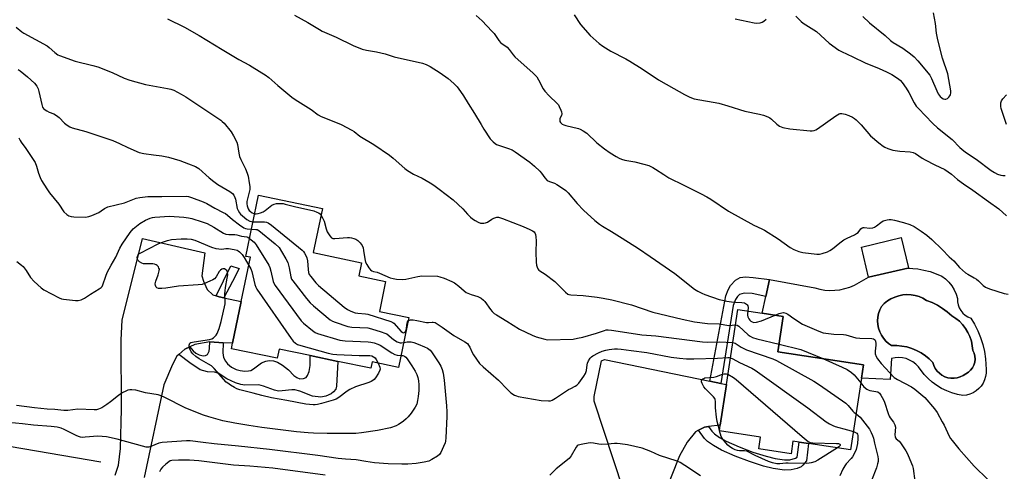
# Model space of a CAD drawing. Units: inches. Extents: x 1273768 to 1279768, y 561450 to 565449.
# Drawn here: x 1278314 to 1278746, y 562507 to 562706 of the extents above; entities that cross this region are included whole.
import ezdxf

# ---------------------------------------------------------------- set-up
doc = ezdxf.new("R2010")
doc.units = ezdxf.units.IN
doc.header["$MEASUREMENT"] = 0
for name, color, linetype in [('BLDG-Footprint', 5, 'Continuous'), ('CULTRL-Pad', 6, 'Continuous'), ('CULTRL-Swimming Pool in Ground', 4, 'Continuous'), ('HYDRO-Canal', 164, 'Continuous'), ('TRANS-Driveway', 251, 'Continuous'), ('TRANS-Non Street Sidewalk', 7, 'Continuous'), ('Undefined', 1, 'Continuous')]:
    doc.layers.add(name, color=color, linetype=linetype)

msp = doc.modelspace()

# ---------------------------------------------------------------- linework, layer by layer
at = {"layer": 'BLDG-Footprint'}
for points, elevation in [([(1278484.72, 562574.83), (1278480.16, 562552.94), (1278468.58, 562555.35), (1278468.01, 562552.61), (1278453.53, 562555.63), (1278441.35, 562558.17), (1278427.67, 562561.02), (1278426.82, 562556.98), (1278406.71, 562561.17), (1278407.21, 562563.56), (1278411.03, 562581.9), (1278415.08, 562601.3), (1278413.05, 562601.72), (1278418.63, 562628.53), (1278446.65, 562622.69), (1278442.62, 562603.37), (1278463.91, 562598.93), (1278462.69, 562593.09), (1278474.44, 562590.64), (1278471.71, 562577.54)], 547.52), ([(1278703.87, 562596.52), (1278686.71, 562592.51), (1278683.53, 562605.79), (1278701.06, 562609.98), (1278704.26, 562596.62)], 539.9), ([(1278683.55, 562548.24), (1278678.77, 562516.74), (1278660.34, 562519.54), (1278656.12, 562520.18), (1278653.44, 562520.58), (1278652.61, 562515.07), (1278638.46, 562517.21), (1278639.24, 562522.36), (1278621.1, 562525.12), (1278621.48, 562527.65), (1278624.18, 562545.4), (1278629.18, 562578.37), (1278639.94, 562576.74), (1278649.21, 562575.33), (1278646.86, 562559.83), (1278684.44, 562554.13)], 544.03)]:
    msp.add_lwpolyline(points, close=True, dxfattribs=dict(at, elevation=elevation))
at = {"layer": 'CULTRL-Pad'}
for points in [[(1278724.3, 562587.04, 0), (1278725.12, 562585.17, 0), (1278725.71, 562583.22, 0), (1278725.74, 562581.82, 0), (1278726, 562580.45, 0), (1278726.48, 562579.14, 0), (1278727.17, 562577.92, 0), (1278728.06, 562576.84, 0), (1278729.1, 562575.92, 0), (1278730.29, 562575.18, 0), (1278731.58, 562574.65, 0), (1278733.25, 562571.92, 0), (1278734.69, 562569.07, 0), (1278735.89, 562566.11, 0), (1278736.85, 562563.06, 0), (1278737.55, 562559.95, 0), (1278738, 562556.78, 0), (1278738.39, 562552.06, 0), (1278738.37, 562550.51, 0), (1278738.12, 562548.98, 0), (1278737.66, 562547.5, 0), (1278737, 562546.1, 0), (1278736.14, 562544.81, 0), (1278735.11, 562543.66, 0), (1278733.92, 562542.66, 0), (1278732.6, 562541.84, 0), (1278731.18, 562541.22, 0), (1278729.69, 562540.81, 0), (1278728.15, 562540.62, 0), (1278725.72, 562541.08, 0), (1278723.33, 562541.76, 0), (1278721.01, 562542.64, 0), (1278718.78, 562543.73, 0), (1278716.66, 562545.02, 0), (1278714.66, 562546.49, 0), (1278712.79, 562548.13, 0), (1278711.09, 562549.93, 0), (1278708.59, 562553.22, 0), (1278707.45, 562554.4, 0), (1278706.15, 562555.41, 0), (1278704.72, 562556.22, 0), (1278703.19, 562556.82, 0), (1278701.59, 562557.19, 0), (1278699.95, 562557.33, 0), (1278698.31, 562557.23, 0), (1278696.7, 562556.9, 0), (1278696.21, 562547.72, 0), (1278683.55, 562548.24, 0), (1278684.44, 562554.13, 0), (1278646.86, 562559.83, 0), (1278649.21, 562575.33, 0), (1278639.94, 562576.74, 0), (1278641.57, 562584.14, 0), (1278643.2, 562591.54, 0), (1278663.04, 562587.87, 0), (1278665.2, 562587.3, 0), (1278667.4, 562586.94, 0), (1278669.63, 562586.78, 0), (1278671.87, 562586.83, 0), (1278674.09, 562587.08, 0), (1278676.27, 562587.54, 0), (1278678.41, 562588.19, 0), (1278680.48, 562589.04, 0), (1278686.71, 562592.51, 0), (1278703.87, 562596.52, 0), (1278708.28, 562596.19, 0), (1278711.01, 562595.7, 0), (1278713.69, 562595, 0), (1278716.31, 562594.1, 0), (1278718.85, 562593.01, 0), (1278720.49, 562591.79, 0), (1278721.96, 562590.37, 0), (1278723.24, 562588.78, 0)], [(1278731.85, 562564.52, 0), (1278731.21, 562566.48, 0), (1278730.35, 562568.35, 0), (1278729.28, 562570.11, 0), (1278728.01, 562571.73, 0), (1278726.57, 562573.2, 0), (1278724.97, 562574.5, 0), (1278723.23, 562575.6, 0), (1278721.25, 562577.33, 0), (1278719.14, 562578.88, 0), (1278716.9, 562580.24, 0), (1278714.56, 562581.4, 0), (1278712.12, 562582.36, 0), (1278710.55, 562583.29, 0), (1278708.88, 562584.02, 0), (1278707.13, 562584.54, 0), (1278705.33, 562584.85, 0), (1278703.51, 562584.94, 0), (1278701.69, 562584.8, 0), (1278699.9, 562584.45, 0), (1278698.17, 562583.87, 0), (1278696.52, 562583.1, 0), (1278694.97, 562582.13, 0), (1278693.56, 562580.98, 0), (1278692.29, 562579.67, 0), (1278691.58, 562578.19, 0), (1278691.07, 562576.64, 0), (1278690.76, 562575.04, 0), (1278690.65, 562573.41, 0), (1278690.76, 562571.78, 0), (1278691.08, 562570.18, 0), (1278691.59, 562568.63, 0), (1278692.31, 562567.16, 0), (1278693.2, 562565.79, 0), (1278694.26, 562564.55, 0), (1278695.48, 562563.46, 0), (1278696.82, 562562.53, 0), (1278699.07, 562562.55, 0), (1278701.31, 562562.35, 0), (1278703.53, 562561.93, 0), (1278705.68, 562561.28, 0), (1278707.77, 562560.42, 0), (1278709.75, 562559.36, 0), (1278711.62, 562558.11, 0), (1278713.36, 562556.67, 0), (1278714.93, 562555.06, 0), (1278715.37, 562553.74, 0), (1278716, 562552.5, 0), (1278716.82, 562551.37, 0), (1278717.8, 562550.37, 0), (1278718.93, 562549.55, 0), (1278720.16, 562548.9, 0), (1278721.48, 562548.45, 0), (1278722.86, 562548.21, 0), (1278724.25, 562548.19, 0), (1278725.63, 562548.38, 0), (1278726.97, 562548.78, 0), (1278728.23, 562549.38, 0), (1278730.52, 562550.86, 0), (1278731.52, 562551.75, 0), (1278732.34, 562552.81, 0), (1278732.95, 562554, 0), (1278733.33, 562555.29, 0), (1278733.47, 562556.61, 0), (1278733.36, 562557.95, 0), (1278733.02, 562559.24, 0), (1278732.44, 562560.45, 0), (1278732.26, 562562.5, 0)]]:
    msp.add_polyline3d(points, close=True, dxfattribs=at)
at = {"layer": 'CULTRL-Swimming Pool in Ground'}
msp.add_lwpolyline([(1278731.85, 562564.52), (1278732.26, 562562.5), (1278732.44, 562560.45), (1278733.02, 562559.24), (1278733.36, 562557.95), (1278733.47, 562556.61), (1278733.33, 562555.29), (1278732.95, 562554), (1278732.34, 562552.81), (1278731.52, 562551.75), (1278730.52, 562550.86), (1278728.23, 562549.38), (1278726.97, 562548.78), (1278725.63, 562548.38), (1278724.25, 562548.19), (1278722.86, 562548.21), (1278721.48, 562548.45), (1278720.16, 562548.9), (1278718.93, 562549.55), (1278717.8, 562550.37), (1278716.82, 562551.37), (1278716, 562552.5), (1278715.37, 562553.74), (1278714.93, 562555.06), (1278713.36, 562556.67), (1278711.62, 562558.11), (1278709.75, 562559.36), (1278707.77, 562560.42), (1278705.68, 562561.28), (1278703.53, 562561.93), (1278701.31, 562562.35), (1278699.07, 562562.55), (1278696.82, 562562.53), (1278695.48, 562563.46), (1278694.26, 562564.55), (1278693.2, 562565.79), (1278692.31, 562567.16), (1278691.59, 562568.63), (1278691.08, 562570.18), (1278690.76, 562571.78), (1278690.65, 562573.41), (1278690.76, 562575.04), (1278691.07, 562576.64), (1278691.58, 562578.19), (1278692.29, 562579.67), (1278693.56, 562580.98), (1278694.97, 562582.13), (1278696.52, 562583.1), (1278698.17, 562583.87), (1278699.9, 562584.45), (1278701.69, 562584.8), (1278703.51, 562584.94), (1278705.33, 562584.85), (1278707.13, 562584.54), (1278708.88, 562584.02), (1278710.55, 562583.29), (1278712.12, 562582.36), (1278714.56, 562581.4), (1278716.9, 562580.24), (1278719.14, 562578.88), (1278721.25, 562577.33), (1278723.23, 562575.6), (1278724.97, 562574.5), (1278726.57, 562573.2), (1278728.01, 562571.73), (1278729.28, 562570.11), (1278730.35, 562568.35), (1278731.21, 562566.48)], close=True, dxfattribs=at)
at = {"layer": 'HYDRO-Canal'}
msp.add_line((1278152.75, 562545.22), (1278349.33, 562511.56), dxfattribs=at)
at = {"layer": 'TRANS-Driveway'}
msp.add_lwpolyline([(1278355.64, 562505.68), (1278357.08, 562510.07), (1278357.94, 562517.41), (1278358.34, 562534.64), (1278358.22, 562565.11), (1278358.68, 562573.72), (1278367.59, 562609.5), (1278395.01, 562603.27), (1278393.77, 562593.18), (1278394.39, 562590.87), (1278396.06, 562587.21), (1278398.5, 562584.87), (1278399.93, 562584.39), (1278401.36, 562583.91), (1278403.43, 562583.48), (1278411.03, 562581.9), (1278407.21, 562563.57), (1278403.09, 562563.79), (1278397.16, 562564.13), (1278390.63, 562563.08), (1278388.47, 562562.04), (1278386.3, 562561.01), (1278383.56, 562558.66), (1278382.71, 562557.94), (1278380.75, 562554.26), (1278377.05, 562545.25), (1278368.29, 562504.59)], dxfattribs=at)
msp.add_lwpolyline([(1278616.95, 562546.89), (1278621.8, 562545.89), (1278624.18, 562545.4), (1278621.48, 562527.65), (1278616.29, 562526.97), (1278614.59, 562526.74), (1278611.9, 562525.41), (1278610.58, 562524.76), (1278606.91, 562520.2), (1278603.6, 562514.1), (1278592.88, 562487.21), (1278588.1, 562469.97), (1278587.65, 562466.26), (1278587.72, 562462.41), (1278589.47, 562459.68), (1278593.01, 562454.78), (1278563.92, 562459.73), (1278575.11, 562467.6), (1278578.98, 562499.11), (1278566.16, 562538.18), (1278566.07, 562540.24), (1278569.28, 562555.83), (1278570.7, 562556.45)], close=True, dxfattribs=at)
at = {"layer": 'TRANS-Non Street Sidewalk'}
for points in [[(1278403.43, 562583.48), (1278401.36, 562583.91), (1278399.93, 562584.39), (1278406.44, 562597.61), (1278410.06, 562596.33), (1278407.14, 562590.63)], [(1278621.8, 562545.89), (1278616.95, 562546.89), (1278623.89, 562584.45), (1278625.03, 562587.04), (1278626.04, 562588.86), (1278628.23, 562591.21), (1278630.25, 562592.48), (1278632.63, 562592.67), (1278636.01, 562592.5), (1278643.2, 562591.54), (1278641.57, 562584.14), (1278635.58, 562585.48), (1278631.97, 562585.62), (1278629.97, 562584.96), (1278629.09, 562584.12), (1278628.16, 562582.77), (1278627.12, 562580.1)], [(1278403.09, 562563.79), (1278402.95, 562559.34), (1278403.29, 562557.35), (1278404.09, 562555.68), (1278404.91, 562554.47), (1278406.71, 562553.05), (1278408.76, 562552.02), (1278410.47, 562551.62), (1278412.52, 562551.39), (1278414.14, 562551.43), (1278415.2, 562551.67), (1278416.41, 562552.36), (1278419.94, 562554.93), (1278421.77, 562555.72), (1278423.3, 562556.07), (1278425.15, 562555.85), (1278426.95, 562555.3), (1278429.14, 562554), (1278431.82, 562551.88), (1278434.15, 562549.43), (1278435.42, 562548.48), (1278436.76, 562547.98), (1278438.35, 562548.1), (1278439.48, 562548.57), (1278440.12, 562549.41), (1278440.87, 562551.17), (1278441.28, 562553.87), (1278441.35, 562558.17), (1278453.53, 562555.63), (1278452.89, 562544.75), (1278452.51, 562543.35), (1278451.59, 562542.28), (1278450.49, 562541.4), (1278448.12, 562540.34), (1278445.93, 562539.88), (1278442.36, 562540.34), (1278436.69, 562542.61), (1278434.61, 562543.17), (1278433.25, 562543.16), (1278429.03, 562542.63), (1278427.37, 562542.57), (1278425.69, 562542.93), (1278420.78, 562544.74), (1278418.75, 562545.26), (1278412.54, 562545.2), (1278410.82, 562545.54), (1278408.49, 562546.25), (1278404.64, 562547.95), (1278400.86, 562550.48), (1278399.28, 562550.9), (1278396.18, 562551.03), (1278392.94, 562551.96), (1278388.45, 562554.98), (1278383.56, 562558.66), (1278386.3, 562561.01), (1278388.47, 562562.04), (1278389.91, 562560.23), (1278391.01, 562559.17), (1278392.55, 562558.44), (1278394.24, 562558.06), (1278395.27, 562558.2), (1278396.18, 562558.59), (1278396.89, 562560.14), (1278397.11, 562561.41), (1278397.16, 562564.13)], [(1278611.9, 562525.41), (1278614.59, 562526.74), (1278616.29, 562526.97), (1278617.79, 562524.98), (1278618.9, 562523.82), (1278621.2, 562522.27), (1278624.11, 562520.62), (1278629.74, 562518.11), (1278635.87, 562515.82), (1278641.69, 562514), (1278645.6, 562513.03), (1278649.7, 562512.4), (1278652.11, 562512.45), (1278654.5, 562513.2), (1278655.23, 562513.64), (1278656.12, 562520.18), (1278660.34, 562519.54), (1278659.34, 562511.97), (1278657.84, 562510.13), (1278657.01, 562509.34), (1278655.27, 562508.56), (1278652.6, 562507.95), (1278649.67, 562507.94), (1278644.79, 562508.65), (1278640.56, 562509.69), (1278634.41, 562511.62), (1278628.01, 562514.02), (1278622.1, 562516.65), (1278618.5, 562518.68), (1278615.93, 562520.44), (1278614.61, 562521.84)]]:
    msp.add_lwpolyline(points, close=True, dxfattribs=at)
at = {"layer": 'Undefined'}
msp.add_line((1278621.24, 562525.09, 548), (1278621.15, 562525.46, 548), dxfattribs=at)
for points, elevation in [([(1278557.36, 562707.66), (1278560.15, 562703.46), (1278564.38, 562698.66), (1278568.24, 562695.17), (1278569.9, 562693.98), (1278573.39, 562691.8), (1278579.98, 562688.39), (1278581.76, 562687.37), (1278587.18, 562683.98), (1278594.4, 562679.16), (1278601.17, 562675.4), (1278605.77, 562672.75), (1278608.14, 562671.61), (1278610.05, 562670.92), (1278620.87, 562668.95), (1278624.83, 562667.81), (1278632.37, 562665.45), (1278638.77, 562664.09), (1278640.46, 562663.64), (1278642.35, 562662.97), (1278643.35, 562662.47), (1278644.01, 562661.93), (1278646.34, 562659.69), (1278647.53, 562658.83), (1278649.05, 562658.28), (1278652.05, 562657.63), (1278661.02, 562656.86), (1278661.9, 562656.83), (1278662.75, 562656.94), (1278663.53, 562657.28), (1278664.28, 562657.75), (1278672.25, 562663.44), (1278673.68, 562664.31), (1278674.18, 562664.47), (1278674.97, 562664.45), (1278676.34, 562664.13), (1278677.98, 562663.6), (1278679.55, 562662.85), (1278680.53, 562662.21), (1278681.19, 562661.67), (1278683.35, 562659.48), (1278687.5, 562654.62), (1278691.15, 562651.56), (1278693.03, 562650.1), (1278693.78, 562649.67), (1278695.11, 562649.09), (1278697.3, 562648.35), (1278700.45, 562647.92), (1278704.98, 562647.61), (1278706.28, 562647.31), (1278707.27, 562646.81), (1278710.22, 562644.79), (1278711.5, 562644.03), (1278715.72, 562641.91), (1278720.22, 562639.78), (1278723.07, 562637.79), (1278725.82, 562635.41), (1278728.36, 562633.47), (1278732.43, 562630.74), (1278739.42, 562625.86), (1278743.94, 562622.5), (1278747.34, 562619.56)], 536), ([(1278628.09, 562705.94), (1278636.39, 562704.14), (1278637.57, 562704.1), (1278639.04, 562704.26), (1278639.86, 562704.52), (1278640.6, 562704.95), (1278641.74, 562705.83)], 534), ([(1278654.66, 562707.08), (1278657.01, 562704.81), (1278657.89, 562704.09), (1278663.8, 562700.38), (1278669.42, 562695.27), (1278673.54, 562692.25), (1278674.8, 562691.58), (1278679.8, 562689.32), (1278685.11, 562686.65), (1278691.33, 562684.21), (1278694.56, 562682.71), (1278696.89, 562681.48), (1278699.86, 562679.58), (1278700.7, 562678.84), (1278701.46, 562678.03), (1278703.24, 562675.56), (1278704.39, 562673.62), (1278706.76, 562669.03), (1278707.63, 562667.67), (1278708.71, 562666.42), (1278711.58, 562663.57), (1278714.96, 562659.98), (1278717.02, 562658.19), (1278723.4, 562653), (1278726.81, 562649.48), (1278728.59, 562647.96), (1278729.77, 562647.09), (1278733.88, 562644.39), (1278740.55, 562639.45), (1278742.01, 562638.51), (1278743.29, 562637.83), (1278744.86, 562637.3), (1278745.65, 562637.15), (1278746.17, 562637.15), (1278746.69, 562637.26)], 534), ([(1278684.16, 562706.94), (1278687.13, 562704.27), (1278693.95, 562698.69), (1278696.33, 562696.4), (1278697.51, 562695.55), (1278701.73, 562693.02), (1278705.11, 562690.59), (1278706.69, 562689.24), (1278708.35, 562687.51), (1278713.6, 562681.19), (1278714.38, 562679.8), (1278716.66, 562674.34), (1278717.3, 562673.01), (1278718.2, 562671.84), (1278718.8, 562671.32), (1278719.47, 562670.91), (1278720.17, 562670.68), (1278720.63, 562670.68), (1278721.31, 562670.98), (1278721.92, 562671.51), (1278722.43, 562672.15), (1278722.64, 562672.6), (1278722.8, 562673.52), (1278722.75, 562674.39), (1278721.57, 562681.86), (1278719.22, 562688.66), (1278717.1, 562696.8), (1278716.58, 562699.66), (1278716.05, 562703.98), (1278715.13, 562708.64)], 532), ([(1278312.18, 562702.35), (1278314.56, 562700.27), (1278315.48, 562699.61), (1278325.78, 562694.14), (1278326.67, 562693.45), (1278329.16, 562691.2), (1278330.48, 562690.21), (1278331.21, 562689.85), (1278337.99, 562687.31), (1278345.81, 562685.53), (1278348.01, 562684.89), (1278354.31, 562682.39), (1278359.61, 562679.9), (1278362.03, 562678.97), (1278368.88, 562677.09), (1278378.68, 562675.42), (1278380.01, 562675.1), (1278381.33, 562674.64), (1278384.68, 562672.95), (1278386.68, 562671.79), (1278401.98, 562661.5), (1278402.65, 562660.97), (1278403.44, 562660.19), (1278406.61, 562656.32), (1278407.64, 562654.62), (1278409.06, 562651.85), (1278409.36, 562650.74), (1278409.93, 562646.95), (1278410.25, 562645.53), (1278410.8, 562644.22), (1278412.83, 562640.1), (1278413.62, 562638.25), (1278414.01, 562636.87), (1278414.51, 562634.02), (1278414.74, 562632.3), (1278414.73, 562631.03), (1278414.55, 562629.92), (1278413.49, 562625.76), (1278413.46, 562624.71), (1278413.59, 562623.91), (1278414.04, 562622.62), (1278414.56, 562621.85), (1278415.12, 562621.34), (1278415.8, 562620.86), (1278416.51, 562620.48), (1278416.93, 562620.35)], 544), ([(1278312.98, 562683.75), (1278313.92, 562683.1), (1278317.08, 562680.57), (1278320.11, 562677.68), (1278321.23, 562676.36), (1278321.79, 562675.24), (1278322.1, 562674.12), (1278323.33, 562668.37), (1278323.72, 562667.26), (1278324.18, 562666.57), (1278324.79, 562665.99), (1278325.53, 562665.53), (1278326.61, 562665.03), (1278328.64, 562664.26), (1278329.85, 562663.56), (1278330.94, 562662.62), (1278333.36, 562660.13), (1278334.47, 562659.25), (1278335.69, 562658.59), (1278336.76, 562658.17), (1278342.78, 562656.47), (1278354.52, 562652.49), (1278357.52, 562651.3), (1278361.2, 562649.43), (1278366.14, 562647.3), (1278368.14, 562646.86), (1278372.51, 562646.22), (1278376.18, 562645.79), (1278379, 562645.24), (1278383.97, 562643.82), (1278387.78, 562642.25), (1278390.86, 562641.17), (1278391.63, 562640.72), (1278392.33, 562640.2), (1278396.86, 562636.14), (1278398.9, 562634.54), (1278400.74, 562633.26), (1278405.95, 562630.21), (1278407.11, 562629.36), (1278407.77, 562628.54), (1278408.27, 562627.6), (1278408.51, 562626.76), (1278409.27, 562622.71), (1278409.62, 562621.79), (1278410.2, 562620.86), (1278410.71, 562620.23), (1278411.53, 562619.45), (1278413.53, 562617.86), (1278414.8, 562617.17), (1278415.45, 562616.99), (1278416.21, 562616.91)], 546), ([(1278747.34, 562659.6), (1278744.89, 562666.59), (1278744.75, 562667.42), (1278744.76, 562668.28), (1278744.86, 562669.14), (1278745.1, 562669.95), (1278745.7, 562670.88), (1278747.23, 562672.58)], 534), ([(1278313.34, 562653.78), (1278313.89, 562652.49), (1278314.33, 562651.79), (1278316.39, 562649.11), (1278319.06, 562645.04), (1278320.39, 562642.89), (1278321.06, 562641.36), (1278321.86, 562638.23), (1278322.61, 562636.28), (1278323.31, 562635), (1278325.63, 562631.3), (1278326.82, 562629.64), (1278330.88, 562624.67), (1278333.08, 562621.3), (1278334.36, 562620.07), (1278335.32, 562619.47), (1278336.31, 562619.16), (1278337.5, 562619.05), (1278342.61, 562618.97), (1278344.06, 562619.14), (1278345.43, 562619.65), (1278348.37, 562621.01), (1278349.49, 562621.66), (1278350.86, 562622.68), (1278352.44, 562623.42), (1278359.65, 562625.27), (1278364.91, 562627.18), (1278366.44, 562627.56), (1278369.91, 562627.94), (1278376.13, 562627.94), (1278386.98, 562628.13), (1278387.85, 562627.99), (1278389.17, 562627.59), (1278394.24, 562625.62), (1278395.83, 562624.92), (1278399.45, 562622.85), (1278403.08, 562621.03), (1278404.08, 562620.45), (1278405, 562619.79), (1278407.24, 562617.92), (1278410.27, 562615.59), (1278412.18, 562614.24), (1278412.86, 562613.94), (1278413.56, 562613.77), (1278415.54, 562613.68)], 548), ([(1278416.93, 562620.35), (1278417.61, 562620.33), (1278418.44, 562620.49), (1278419.53, 562620.84), (1278420.59, 562621.29), (1278421.55, 562621.91), (1278424.53, 562624.15), (1278425.5, 562624.67), (1278426.58, 562624.86), (1278428.28, 562624.9), (1278429.42, 562624.84), (1278430.28, 562624.69), (1278434.35, 562623.55), (1278442.88, 562621.63), (1278444.24, 562621.14), (1278445.01, 562620.78), (1278445.68, 562620.31), (1278446.06, 562619.87)], 544), ([(1278312.44, 562599.43), (1278314.44, 562597.91), (1278315.19, 562597.19), (1278316.48, 562595.56), (1278318.46, 562592.46), (1278320.09, 562590.74), (1278323.08, 562587.84), (1278324.25, 562586.97), (1278330.98, 562583.55), (1278332.05, 562583.12), (1278332.91, 562582.92), (1278338.23, 562582.28), (1278339.34, 562582.32), (1278340.61, 562582.6), (1278342.09, 562583.31), (1278344.79, 562585.11), (1278348.55, 562587.39), (1278349.47, 562588.08), (1278349.83, 562588.48), (1278350.22, 562589.21), (1278351.49, 562593.05), (1278352.16, 562594.62), (1278353.83, 562597.91), (1278355.94, 562601.39), (1278357.64, 562605.3), (1278358.67, 562607.02), (1278362.15, 562612.18), (1278363.49, 562613.75), (1278366.48, 562616.19), (1278368.98, 562617.6), (1278371.02, 562618.51), (1278371.95, 562618.75), (1278373.11, 562618.9), (1278379.53, 562619.37), (1278385.75, 562618.93), (1278387.81, 562618.69), (1278389.25, 562618.32), (1278393.82, 562616.9), (1278395.99, 562616.13), (1278398.99, 562614.57), (1278403.26, 562611.89), (1278404.24, 562611.45), (1278405.59, 562611.24), (1278408.18, 562611.24), (1278409.03, 562611.16), (1278411.06, 562610.61), (1278413.45, 562610.28), (1278413.95, 562610.08), (1278414.69, 562609.6)], 550), ([(1278446.06, 562619.87), (1278446.74, 562618.68), (1278447.43, 562617.1), (1278448.33, 562613.82), (1278448.81, 562612.47), (1278449.87, 562610.69), (1278450.61, 562609.88), (1278451.32, 562609.59), (1278452.15, 562609.55), (1278457.74, 562609.97), (1278458.62, 562609.99), (1278459.47, 562609.91), (1278460.55, 562609.62), (1278461.31, 562609.28), (1278462.25, 562608.62), (1278463.3, 562607.63), (1278464.1, 562606.47), (1278464.53, 562605.43), (1278464.77, 562604.31), (1278465.31, 562600.58), (1278465.65, 562599.19), (1278466.17, 562598.18), (1278467.12, 562596.74), (1278467.81, 562595.85), (1278468.42, 562595.33), (1278469.15, 562595.05), (1278470.77, 562594.73), (1278471.83, 562594.39), (1278476.39, 562592.35), (1278477.84, 562591.98), (1278479.3, 562591.75), (1278481.87, 562591.62), (1278483.3, 562591.69), (1278488.6, 562592.94), (1278490.31, 562593.13), (1278497.2, 562592.98), (1278498.32, 562592.77), (1278500.15, 562592.14), (1278503.62, 562590.63), (1278504.66, 562590.09), (1278506.57, 562588.65), (1278508.94, 562586.54), (1278509.89, 562585.91), (1278512.03, 562584.98), (1278514.94, 562584.15), (1278516.38, 562583.33), (1278517.48, 562582.49), (1278518.06, 562581.88), (1278520.56, 562578.34), (1278521.22, 562577.51), (1278522.16, 562576.65), (1278523.14, 562575.98), (1278527.78, 562573.25), (1278533.26, 562569.8), (1278538.81, 562567.18), (1278540.59, 562566.45), (1278542.18, 562565.91), (1278544.36, 562565.31), (1278545.64, 562565.13), (1278556.85, 562565.4), (1278558.82, 562565.75), (1278561.05, 562566.26), (1278567.08, 562568.07), (1278570.61, 562569.22), (1278571.43, 562569.42), (1278572.21, 562569.48), (1278573.65, 562569.34), (1278584.23, 562567.65), (1278587.06, 562567.33), (1278593.16, 562566.82), (1278613.65, 562564.14), (1278615.71, 562564.01), (1278621.17, 562564.15), (1278627, 562563.97)], 544), ([(1278416.21, 562616.91), (1278421.23, 562616.88), (1278422.06, 562616.77), (1278422.84, 562616.45), (1278424.26, 562615.4), (1278437.75, 562604.46), (1278438.37, 562603.83), (1278438.84, 562603.14), (1278439.38, 562602.13), (1278439.81, 562601.09), (1278440.1, 562599.7), (1278440.43, 562595.94), (1278440.63, 562594.59), (1278440.9, 562593.79), (1278441.53, 562592.82), (1278443.79, 562590.12), (1278445.03, 562588.85), (1278456.29, 562579.48), (1278457.71, 562578.4), (1278459.24, 562577.64), (1278461.1, 562576.98), (1278462.2, 562576.76), (1278465.56, 562576.55), (1278466.71, 562576.36), (1278476.82, 562573.14), (1278477.59, 562572.75), (1278478.03, 562572.41), (1278481.36, 562568.79), (1278481.98, 562568.32), (1278482.39, 562568.19), (1278482.69, 562568.23), (1278482.97, 562568.39), (1278483.23, 562568.71), (1278483.44, 562569.15), (1278483.69, 562570.18), (1278483.94, 562572.43), (1278484.09, 562572.92), (1278484.41, 562573.34)], 546), ([(1278415.54, 562613.68), (1278417.48, 562613.57), (1278418.01, 562613.44), (1278418.76, 562613.04), (1278425.9, 562607.18), (1278427.65, 562605.58), (1278428.76, 562603.89), (1278430.66, 562600.6), (1278431.44, 562599.04), (1278432.04, 562596.73), (1278432.78, 562592.67), (1278433.17, 562591.7), (1278433.64, 562590.95), (1278439.71, 562583.16), (1278441.24, 562581.33), (1278442.79, 562579.94), (1278450.13, 562573.87), (1278451.12, 562573.25), (1278452.22, 562572.79), (1278457.88, 562570.9), (1278459.61, 562570.67), (1278466.59, 562570.34), (1278468.22, 562569.96), (1278472.48, 562568.65), (1278474.15, 562568.07), (1278474.92, 562567.67), (1278477.86, 562565.23), (1278479.57, 562564.21), (1278480.34, 562563.89), (1278480.87, 562563.77), (1278481.42, 562563.76), (1278482.44, 562563.9)], 548), ([(1278471.14, 562554.81), (1278471.91, 562553.02), (1278472.02, 562552.25), (1278471.94, 562551.75), (1278471.33, 562550.48), (1278469.94, 562548.38), (1278469.42, 562547.73), (1278468.85, 562547.25), (1278468.1, 562546.84), (1278467.03, 562546.41), (1278461.29, 562544.43), (1278458.73, 562543.27), (1278457.52, 562542.56), (1278453.9, 562539.77), (1278452.7, 562539.07), (1278451.4, 562538.62), (1278446.22, 562537.1), (1278444.57, 562536.7), (1278443.48, 562536.56), (1278442.62, 562536.55), (1278439.39, 562536.86), (1278431.02, 562538.49), (1278424.31, 562539.64), (1278420.05, 562540.62), (1278416.2, 562541.72), (1278410.39, 562543.16), (1278409.07, 562543.59), (1278408.05, 562544.13), (1278406.31, 562545.2), (1278405.1, 562546), (1278404.42, 562546.55), (1278399.13, 562552.46), (1278397.92, 562553.64), (1278396.68, 562554.45), (1278392.48, 562556.73), (1278391.04, 562557.73), (1278389.81, 562558.95), (1278389.08, 562559.84), (1278388.44, 562561.08), (1278388.14, 562562.13), (1278388.14, 562562.67), (1278388.25, 562563.17), (1278388.49, 562563.58), (1278388.9, 562563.85), (1278390.27, 562564.22), (1278397, 562565.25), (1278398.08, 562565.51), (1278398.82, 562565.91), (1278399.48, 562566.47), (1278400.05, 562567.11), (1278400.49, 562567.85), (1278401.29, 562570.02), (1278402.25, 562573.07), (1278403.91, 562580.83), (1278403.99, 562581.99), (1278403.85, 562585.24), (1278403.89, 562586.63), (1278404.07, 562588.02), (1278404.89, 562592.14), (1278405.09, 562593.63), (1278405.02, 562594.77), (1278404.67, 562595.48), (1278404.31, 562595.85), (1278403.64, 562596.17), (1278402.91, 562596.24), (1278402.47, 562596.1), (1278401.89, 562595.65), (1278401.38, 562595.05), (1278399.95, 562592.68), (1278399.25, 562591.87), (1278398.55, 562591.43), (1278397.26, 562590.8), (1278394.89, 562589.75), (1278393.81, 562589.38), (1278392.05, 562589.16), (1278383.38, 562588.66), (1278377.82, 562587.75), (1278376.05, 562587.62), (1278374.64, 562587.66), (1278373.95, 562587.89), (1278373.65, 562588.24), (1278373.37, 562588.93), (1278373.24, 562589.72), (1278373.28, 562590.26), (1278373.43, 562590.82), (1278374.5, 562593.61), (1278375, 562595.29), (1278375.03, 562596.1), (1278374.87, 562596.59), (1278374.6, 562597.05), (1278374.09, 562597.67), (1278373.68, 562598.01), (1278372.95, 562598.3), (1278372.11, 562598.38), (1278368.59, 562598.39), (1278368.03, 562598.48), (1278367.26, 562598.77), (1278366.31, 562599.33), (1278365.72, 562599.86), (1278365.37, 562600.54), (1278365.29, 562601.27), (1278365.4, 562601.74), (1278365.73, 562602.39), (1278366.08, 562602.78), (1278366.55, 562603.13), (1278374.53, 562607.25), (1278375.58, 562607.69), (1278378.67, 562608.65), (1278380.38, 562609.06), (1278384.64, 562609.46), (1278387.28, 562609.42), (1278389.07, 562609.25), (1278390.59, 562608.85), (1278397.93, 562605.8), (1278399.87, 562605.13), (1278402.46, 562604.86), (1278404.3, 562605.12), (1278405.35, 562605.12), (1278407.87, 562604.73), (1278409.2, 562604.37), (1278409.68, 562604.13), (1278410.31, 562603.65), (1278411.44, 562602.47), (1278412.24, 562601.26), (1278414.33, 562597.69)], 552), ([(1278414.69, 562609.6), (1278416.66, 562607.91), (1278417.63, 562606.81), (1278423.07, 562597.88), (1278423.55, 562596.81), (1278424.06, 562595.15), (1278424.98, 562590.7), (1278425.31, 562589.88), (1278425.91, 562588.86), (1278437.31, 562573.44), (1278438.35, 562572.38), (1278442.27, 562569.17), (1278443.49, 562568.34), (1278444.56, 562567.89), (1278454.39, 562564.87), (1278456.74, 562564.63), (1278466.86, 562564.22), (1278467.99, 562564.05), (1278469.36, 562563.7), (1278470.98, 562563.21), (1278472, 562562.77), (1278477.25, 562559.31), (1278478.51, 562558.59), (1278479.53, 562558.29), (1278481.26, 562558.25)], 550), ([(1278414.33, 562597.69), (1278415.16, 562596.22), (1278415.67, 562595.03), (1278417.01, 562589.29), (1278417.38, 562588.26), (1278417.88, 562587.28), (1278432.94, 562565.73), (1278433.84, 562564.55), (1278434.84, 562563.61), (1278435.75, 562563.03), (1278437.13, 562562.53), (1278449.17, 562559.27), (1278451.19, 562558.79), (1278452.97, 562558.64), (1278462.81, 562558.18), (1278467.53, 562558.13), (1278468.34, 562558.04), (1278469.18, 562557.68), (1278469.8, 562557.12), (1278470.3, 562556.43), (1278471.14, 562554.81)], 552), ([(1278633.61, 562577.7), (1278633.52, 562576.69), (1278633.54, 562575.86), (1278633.69, 562575.11), (1278634.02, 562574.36), (1278634.51, 562573.67), (1278634.9, 562573.31), (1278635.56, 562572.93), (1278636.28, 562572.72), (1278637.38, 562572.82), (1278639.61, 562573.48), (1278645.58, 562575.89)], 540), ([(1278645.58, 562575.89), (1278647.4, 562576.64), (1278648.53, 562576.99), (1278649.3, 562577.05), (1278650.26, 562576.85), (1278651.22, 562576.3), (1278653.77, 562574.45), (1278657.69, 562572), (1278664.76, 562568.86), (1278666.7, 562568.19), (1278671.35, 562567.54), (1278675.69, 562567.42), (1278676.74, 562567.2), (1278681.02, 562565.93), (1278682.76, 562565.77), (1278688.04, 562565.59), (1278688.83, 562565.45), (1278689.26, 562565.23), (1278689.54, 562564.9), (1278689.73, 562564.48), (1278689.92, 562563.5), (1278689.9, 562562.66), (1278689.57, 562560.11), (1278689.6, 562559), (1278690, 562557.71), (1278690.6, 562556.75), (1278692.28, 562554.75), (1278696.08, 562550.52), (1278697.94, 562548.61), (1278699.34, 562547.68), (1278705.56, 562544.45), (1278707.04, 562543.46), (1278711.34, 562539.77), (1278715.57, 562534.83), (1278716.76, 562533.16), (1278719.07, 562529.11), (1278719.89, 562527.56), (1278722.1, 562522.74), (1278722.66, 562521.79), (1278723.35, 562520.84), (1278726.32, 562517.22), (1278733.08, 562509.68), (1278734.52, 562508.21), (1278740.68, 562502.31)], 540), ([(1278484.41, 562573.34), (1278484.94, 562573.66), (1278485.4, 562573.8), (1278486.49, 562573.81), (1278488.2, 562573.56), (1278492.46, 562572.72), (1278493.26, 562572.7), (1278494.86, 562572.89), (1278495.4, 562572.87), (1278496.16, 562572.63), (1278497.13, 562572.09), (1278499.29, 562570.7), (1278504.4, 562567.03), (1278509.27, 562564.19), (1278510.37, 562563.41), (1278510.92, 562562.79), (1278511.53, 562561.86), (1278512.5, 562559.45), (1278513.05, 562558.44), (1278515.78, 562554.7), (1278517.28, 562553.27), (1278524.05, 562547.44), (1278527.96, 562543.24), (1278529.44, 562541.85), (1278531.15, 562540.83), (1278531.93, 562540.48), (1278532.75, 562540.22), (1278542.87, 562538.38), (1278546.01, 562538.3), (1278546.85, 562538.36), (1278547.66, 562538.57), (1278549.16, 562539.43), (1278554.78, 562543.22), (1278555.79, 562543.78), (1278557.77, 562544.69), (1278558.45, 562545.13), (1278559.37, 562546.07), (1278561.6, 562549.17), (1278562.29, 562550.36), (1278562.6, 562551.12), (1278562.73, 562551.68), (1278563.04, 562554.04), (1278563.22, 562554.9), (1278563.65, 562555.89), (1278564.39, 562557.02), (1278564.91, 562557.55), (1278565.57, 562558.03), (1278568.05, 562559.44), (1278569.59, 562560.09), (1278571.28, 562560.55), (1278572.74, 562560.8), (1278575.1, 562561.06), (1278576.28, 562561.08), (1278578.03, 562560.96), (1278582.33, 562560.46), (1278589.22, 562559.51), (1278599.86, 562557.53), (1278603.57, 562557.05), (1278606.65, 562556.79), (1278609.92, 562556.73), (1278620.36, 562556.98), (1278624.87, 562557.37), (1278625.42, 562557.34), (1278625.97, 562557.2)], 546), ([(1278628.16, 562571.62), (1278628.97, 562571.45), (1278629.62, 562571.06), (1278633.74, 562567.32), (1278634.68, 562566.62), (1278635.66, 562566.09), (1278637.59, 562565.47), (1278647.36, 562563.16)], 542), ([(1278482.44, 562563.9), (1278483.98, 562564.18), (1278484.88, 562564.25), (1278485.71, 562564.13), (1278486.81, 562563.84), (1278488.7, 562563.21), (1278491.58, 562562.05), (1278492.83, 562561.35), (1278493.98, 562560.48), (1278494.56, 562559.85), (1278495.23, 562558.92), (1278497.79, 562555.04), (1278498.65, 562553.56), (1278499.27, 562552.02), (1278499.77, 562550.47), (1278500.22, 562547.41), (1278501.26, 562536.08), (1278501.38, 562533.47), (1278501.37, 562531.46), (1278500.91, 562522.06), (1278500.79, 562520.63), (1278500.61, 562519.8), (1278499.96, 562518.22), (1278498.68, 562515.64), (1278498.06, 562514.79), (1278497.25, 562514.08), (1278494.71, 562512.52), (1278493.38, 562511.87), (1278491.41, 562511.39), (1278487.94, 562510.85), (1278484.17, 562510.48), (1278481.56, 562510.43), (1278475.58, 562510.66), (1278469.52, 562511.08), (1278465.72, 562511.62), (1278461.58, 562512.4), (1278456.81, 562512.73), (1278453.64, 562513.05), (1278444.73, 562514.29), (1278423.38, 562516.89), (1278409.82, 562518.42), (1278399.14, 562519.43), (1278394.3, 562520), (1278388.58, 562520.78), (1278386.95, 562520.77), (1278376.28, 562520.06), (1278374.83, 562519.68), (1278371.27, 562518.19), (1278370.43, 562518.02), (1278369.28, 562517.99), (1278367.57, 562518.33), (1278356.55, 562521.54), (1278351.81, 562522.44), (1278349.89, 562522.65), (1278347.95, 562522.74), (1278342.37, 562522.3), (1278341.22, 562522.28), (1278340.37, 562522.4), (1278339.53, 562522.64), (1278338.45, 562523.09), (1278333.16, 562525.74), (1278331.82, 562526.32), (1278330.14, 562526.75), (1278327.51, 562527.08), (1278319.74, 562527.67), (1278314.89, 562528.27), (1278308.77, 562528.75)], 548), ([(1278627, 562563.97), (1278627.98, 562563.58), (1278630.62, 562561.92), (1278633.03, 562560.73), (1278644.57, 562556.74), (1278646.23, 562556.07), (1278662.65, 562546.88), (1278665.17, 562545.27), (1278676.72, 562537.25), (1278677.77, 562536.25), (1278679.7, 562533.74), (1278680.3, 562533.19), (1278681.17, 562532.58)], 544), ([(1278647.36, 562563.16), (1278656.93, 562560.84), (1278666.62, 562556.83)], 542), ([(1278481.26, 562558.25), (1278482.04, 562558.17), (1278482.76, 562557.91), (1278483.39, 562557.44), (1278483.94, 562556.8), (1278486.02, 562553.64), (1278487.39, 562551.39), (1278488.11, 562549.83), (1278488.58, 562548.48), (1278488.86, 562547.04), (1278489.06, 562545.27), (1278489.1, 562544.08), (1278489.02, 562542.89), (1278488.75, 562540.21), (1278488.49, 562538.5), (1278488.1, 562536.89), (1278487.5, 562535.54), (1278485.65, 562532.84), (1278484.32, 562531.22), (1278483.5, 562530.35), (1278482.36, 562529.4), (1278480.92, 562528.35), (1278480.16, 562527.9), (1278479.11, 562527.4), (1278476.66, 562526.51), (1278470.95, 562525.25), (1278463.88, 562524.21), (1278461.31, 562524.02), (1278448.73, 562523.93), (1278442.82, 562524.1), (1278440.44, 562524.25), (1278435.26, 562524.75), (1278420, 562526.62), (1278414.42, 562527.41), (1278408.14, 562528.45), (1278402.92, 562529.56), (1278396.73, 562531.24), (1278394.5, 562531.95), (1278386.6, 562535.04), (1278377.09, 562539.94), (1278375.46, 562540.66), (1278374.55, 562540.88), (1278368.89, 562541.78), (1278364.63, 562542.94), (1278362.92, 562543.19), (1278362.07, 562543.19), (1278361.25, 562543.05), (1278360.23, 562542.6), (1278358.73, 562541.75), (1278357.04, 562540.67), (1278353.63, 562537.87), (1278351.98, 562536.69), (1278349.82, 562535.28), (1278349.06, 562534.89), (1278348.26, 562534.61), (1278347.44, 562534.42), (1278346.32, 562534.36), (1278339.18, 562534.65), (1278334.77, 562534.12), (1278333.13, 562534.05), (1278329.14, 562534.49), (1278325.79, 562534.68), (1278320.15, 562535.25), (1278312.27, 562536.19)], 550), ([(1278625.97, 562557.2), (1278627.08, 562556.7), (1278629.96, 562555.14), (1278635.33, 562552.69), (1278636.89, 562551.83), (1278660.02, 562535.2), (1278668.05, 562529.14), (1278669.48, 562528.18), (1278670.91, 562527.42), (1278671.95, 562527.02), (1278677.4, 562525.64), (1278680, 562524.81)], 546), ([(1278666.62, 562556.83), (1278675.11, 562553.13), (1278677.2, 562552), (1278679.17, 562550.69), (1278680.31, 562549.76), (1278683.23, 562546.13)], 542), ([(1278621.15, 562525.46), (1278620.21, 562529.18), (1278619.81, 562531.18), (1278619.45, 562535.21), (1278619.48, 562538.04), (1278619.32, 562538.86), (1278619.08, 562539.36), (1278618.57, 562540.02), (1278615.06, 562543.52), (1278614.3, 562544.4), (1278613.5, 562545.91), (1278613.27, 562546.67), (1278613.27, 562547.15), (1278613.46, 562547.56), (1278613.79, 562547.91), (1278614.22, 562548.17), (1278614.68, 562548.33), (1278618.67, 562548.71), (1278619.81, 562549.01), (1278622.55, 562549.96), (1278623.21, 562550.11), (1278624.22, 562550.16), (1278624.88, 562550.01)], 548), ([(1278624.88, 562550.01), (1278627.28, 562548.6), (1278628.51, 562547.69), (1278657.42, 562522.64), (1278660.1, 562520.5), (1278661.08, 562520.03), (1278662.17, 562519.82), (1278672.62, 562519.62), (1278673.46, 562519.55), (1278674.1, 562519.35), (1278674.26, 562519.11), (1278674.13, 562518.64), (1278673.66, 562518.12), (1278672.98, 562517.62)], 548), ([(1278683.23, 562546.13), (1278684.65, 562544.45), (1278685.95, 562543.35), (1278686.45, 562543.09), (1278687.27, 562542.81), (1278689.9, 562542.42), (1278690.72, 562542.2), (1278691.46, 562541.67), (1278692.1, 562540.79), (1278693.2, 562538.81), (1278693.67, 562537.77), (1278695.33, 562532.68), (1278695.76, 562531.59), (1278696.19, 562530.88), (1278697.64, 562528.94), (1278698.27, 562527.8), (1278698.44, 562526.75), (1278698.27, 562523.37), (1278698.36, 562522.55), (1278698.52, 562522.05), (1278698.84, 562521.6), (1278700.12, 562520.53), (1278700.71, 562519.87), (1278703.04, 562516.4), (1278703.71, 562515.09), (1278705.6, 562510.79), (1278706, 562509.7), (1278706.25, 562508.56), (1278707.06, 562503.05)], 542), ([(1278681.17, 562532.58), (1278682.12, 562531.91), (1278682.94, 562531.11), (1278686.02, 562527.24), (1278687.05, 562525.83), (1278687.85, 562524.36), (1278688.43, 562523.09), (1278688.82, 562521.87), (1278689.34, 562519.76), (1278690.68, 562513.84), (1278690.85, 562512.7), (1278690.85, 562511.7), (1278690.66, 562510.64), (1278690.1, 562508.96), (1278687.89, 562503.33)], 544), ([(1278672.98, 562517.62), (1278664.38, 562512.23), (1278663.08, 562511.6), (1278661.46, 562511.02), (1278660.63, 562510.88), (1278659.52, 562510.82), (1278651.41, 562510.92), (1278650.25, 562510.87), (1278647.75, 562510.59), (1278646.41, 562510.68), (1278644.42, 562511.08), (1278642.69, 562511.63), (1278636.85, 562514.32), (1278633.11, 562516.16), (1278632.22, 562516.34), (1278629.95, 562516.38), (1278629.13, 562516.47), (1278628.02, 562516.83), (1278626.82, 562517.43), (1278625.68, 562518.14), (1278624.84, 562518.8), (1278623.89, 562519.85), (1278622.66, 562521.44), (1278621.95, 562522.66), (1278621.24, 562525.09)], 548), ([(1278680, 562524.81), (1278681, 562524.41), (1278681.45, 562524.14), (1278681.87, 562523.63), (1278682, 562523.13), (1278682.02, 562521.7), (1278681.85, 562519.63), (1278681.58, 562518.24), (1278681.19, 562516.89), (1278680.55, 562515.37), (1278679.61, 562513.69), (1278679.05, 562513), (1278676.82, 562510.64), (1278676.18, 562509.74), (1278675.4, 562508.27), (1278674.03, 562505.33)], 546), ([(1278612.75, 562505.31), (1278605.99, 562509.89), (1278603.82, 562511.22), (1278602.55, 562511.83), (1278594.74, 562514.36), (1278591.05, 562516.03), (1278587.18, 562517.54), (1278580.78, 562518.93), (1278577.59, 562519.44), (1278576.14, 562519.59), (1278574.99, 562519.55), (1278572.11, 562519.23), (1278569.23, 562519.14), (1278568.09, 562519.24), (1278565.76, 562519.73), (1278564.6, 562519.84), (1278563.44, 562519.71), (1278561.09, 562519.27), (1278559.13, 562518.77), (1278558.65, 562518.51), (1278558.12, 562517.93), (1278556.05, 562514.18), (1278555.17, 562513.05), (1278549.37, 562508.39), (1278546.62, 562505.68)], 546), ([(1278447.84, 562505.63), (1278424.88, 562508.82), (1278414.85, 562509.67), (1278407.59, 562510.12), (1278392.44, 562512.01), (1278388.24, 562512.25), (1278383.47, 562512.31), (1278380.58, 562512.12), (1278379.84, 562511.93), (1278379.18, 562511.59), (1278377.83, 562510.55), (1278376.35, 562509.21), (1278375.69, 562508.33), (1278375.07, 562507.12)], 546)]:
    msp.add_lwpolyline(points, dxfattribs=dict(at, elevation=elevation))
for points in [[(1278378.64, 562705.97, 542), (1278386.02, 562702.24, 542), (1278392.51, 562698.62, 542), (1278402.64, 562692.47, 542), (1278409.94, 562688.17, 542), (1278414.59, 562685.6, 542), (1278420.1, 562682.32, 542), (1278421.55, 562681.38, 542), (1278423.13, 562680.17, 542), (1278427.12, 562676.67, 542), (1278433.2, 562671.59, 542), (1278434.68, 562670.59, 542), (1278441.7, 562666.22, 542), (1278444.81, 562663.83, 542), (1278446.08, 562663.15, 542), (1278448.72, 562662, 542), (1278454.97, 562659.54, 542), (1278459.67, 562657.09, 542), (1278460.57, 562656.48, 542), (1278463.08, 562654.53, 542), (1278469.28, 562650.87, 542), (1278476.18, 562646.1, 542), (1278477.8, 562644.8, 542), (1278482.87, 562640.29, 542), (1278484.03, 562639.42, 542), (1278486.73, 562637.83, 542), (1278490.54, 562635.96, 542), (1278494.09, 562633.96, 542), (1278495.58, 562633.02, 542), (1278497.99, 562631.26, 542), (1278504.1, 562626.56, 542), (1278508.33, 562622.61, 542), (1278510.44, 562620.3, 542), (1278511.81, 562618.93, 542), (1278512.64, 562618.2, 542), (1278513.86, 562617.43, 542), (1278515.14, 562616.75, 542), (1278516.18, 562616.33, 542), (1278516.72, 562616.25, 542), (1278517.56, 562616.31, 542), (1278518.39, 562616.49, 542), (1278519.19, 562616.78, 542), (1278521.06, 562618.02, 542), (1278522.03, 562618.5, 542), (1278523.3, 562618.85, 542), (1278524.09, 562618.86, 542), (1278525.75, 562618.36, 542), (1278534.88, 562614.8, 542), (1278537.79, 562613.56, 542), (1278539.05, 562612.94, 542), (1278539.67, 562612.45, 542), (1278539.98, 562612.02, 542), (1278540.3, 562611.29, 542), (1278540.53, 562610.25, 542), (1278540.65, 562608.48, 542), (1278540.53, 562603.61, 542), (1278540.61, 562599.22, 542), (1278540.78, 562597.78, 542), (1278541.03, 562597.01, 542), (1278541.37, 562596.28, 542), (1278541.83, 562595.66, 542), (1278542.22, 562595.33, 542), (1278544.57, 562593.92, 542), (1278548.84, 562590.63, 542), (1278550.13, 562589.41, 542), (1278553.45, 562586.02, 542), (1278554.58, 562585.13, 542), (1278555, 562584.95, 542), (1278555.82, 562584.78, 542), (1278561.33, 562584.5, 542), (1278567.46, 562583.73, 542), (1278570.09, 562583.34, 542), (1278573.91, 562582.58, 542), (1278582.48, 562580.37, 542), (1278591.9, 562577.22, 542), (1278604.73, 562574.12, 542), (1278610.14, 562572.95, 542), (1278615.89, 562572.17, 542), (1278621.06, 562572.13, 542), (1278625.24, 562571.38, 542), (1278628.16, 562571.62, 542)], [(1278434.38, 562707.61, 540), (1278440.3, 562704.4, 540), (1278445.35, 562701.24, 540), (1278446.64, 562700.52, 540), (1278452.75, 562697.91, 540), (1278460.19, 562694.26, 540), (1278464.09, 562692.58, 540), (1278466.1, 562692.14, 540), (1278470.47, 562691.54, 540), (1278474.22, 562690.54, 540), (1278478.25, 562689.24, 540), (1278490.63, 562686.49, 540), (1278492.26, 562685.93, 540), (1278494.08, 562685.01, 540), (1278498.37, 562682.28, 540), (1278501.92, 562679.73, 540), (1278504.42, 562677.61, 540), (1278505.89, 562676.14, 540), (1278507.43, 562674.08, 540), (1278508.71, 562672.19, 540), (1278510.73, 562668.78, 540), (1278513.57, 562664.37, 540), (1278516.37, 562659.55, 540), (1278517.6, 562657.58, 540), (1278520.4, 562653.36, 540), (1278521.71, 562651.92, 540), (1278522.56, 562651.22, 540), (1278523.25, 562650.86, 540), (1278528.44, 562649.12, 540), (1278530.07, 562648.41, 540), (1278531.31, 562647.61, 540), (1278537.82, 562643.01, 540), (1278539.86, 562641.26, 540), (1278542.27, 562639.03, 540), (1278543.01, 562638.17, 540), (1278544.49, 562636.13, 540), (1278545.5, 562635.07, 540), (1278546.48, 562634.52, 540), (1278548.69, 562633.77, 540), (1278549.74, 562633.27, 540), (1278552.22, 562631.63, 540), (1278553.63, 562630.55, 540), (1278554.64, 562629.52, 540), (1278558.65, 562624.98, 540), (1278561.43, 562622.05, 540), (1278566.42, 562617.51, 540), (1278568.46, 562615.8, 540), (1278569.69, 562614.98, 540), (1278573.7, 562612.64, 540), (1278578.46, 562609.72, 540), (1278585.57, 562605.18, 540), (1278590.75, 562601.69, 540), (1278601.58, 562594.21, 540), (1278610.12, 562587.38, 540), (1278611.58, 562586.42, 540), (1278613.36, 562585.5, 540), (1278614.7, 562584.95, 540), (1278621.06, 562582.84, 540), (1278622.46, 562582.46, 540), (1278624.42, 562582.04, 540), (1278626.37, 562581.75, 540), (1278628.13, 562581.59, 540), (1278631.01, 562581.5, 540), (1278632.09, 562581.31, 540), (1278632.98, 562580.79, 540), (1278633.33, 562580.43, 540), (1278633.59, 562580.02, 540), (1278633.72, 562579.26, 540), (1278633.61, 562577.7, 540)], [(1278514.29, 562707.4, 538), (1278516.92, 562705.08, 538), (1278521.15, 562700.58, 538), (1278522.1, 562699.47, 538), (1278524.26, 562696.45, 538), (1278524.99, 562695.59, 538), (1278525.63, 562695.06, 538), (1278527.22, 562694.03, 538), (1278527.85, 562693.52, 538), (1278528.77, 562692.49, 538), (1278530.49, 562690.16, 538), (1278531.26, 562689.29, 538), (1278539.27, 562682.13, 538), (1278540.89, 562680.49, 538), (1278541.65, 562679.26, 538), (1278543.73, 562675.24, 538), (1278544.37, 562674.26, 538), (1278546.25, 562672.11, 538), (1278549.82, 562668.83, 538), (1278550.35, 562668.17, 538), (1278550.78, 562667.46, 538), (1278551.46, 562665.92, 538), (1278551.72, 562665.11, 538), (1278551.87, 562664.3, 538), (1278551.78, 562663.54, 538), (1278551.08, 562662.15, 538), (1278550.97, 562661.76, 538), (1278550.97, 562661.38, 538), (1278551.08, 562660.94, 538), (1278551.3, 562660.52, 538), (1278551.63, 562660.14, 538), (1278552.07, 562659.8, 538), (1278552.82, 562659.39, 538), (1278553.66, 562659.11, 538), (1278559.17, 562657.8, 538), (1278559.97, 562657.5, 538), (1278561.2, 562656.84, 538), (1278562.81, 562655.74, 538), (1278567.25, 562651.57, 538), (1278570.68, 562648.89, 538), (1278573.08, 562647.22, 538), (1278575.83, 562645.48, 538), (1278577.12, 562644.77, 538), (1278578.17, 562644.36, 538), (1278579.53, 562643.96, 538), (1278583.97, 562643.23, 538), (1278587.9, 562642.18, 538), (1278590.13, 562641.53, 538), (1278591.85, 562640.73, 538), (1278593.04, 562640.03, 538), (1278596.67, 562637.59, 538), (1278598.96, 562636.21, 538), (1278605.45, 562632.92, 538), (1278613.15, 562629.16, 538), (1278615.63, 562627.85, 538), (1278617.33, 562626.82, 538), (1278625.16, 562621.58, 538), (1278636.29, 562615.45, 538), (1278639.81, 562613.82, 538), (1278641.01, 562613.17, 538), (1278647.01, 562609.37, 538), (1278652.28, 562605.6, 538), (1278653.84, 562604.76, 538), (1278656.01, 562603.81, 538), (1278657.75, 562603.43, 538), (1278663.99, 562602.63, 538), (1278665.16, 562602.68, 538), (1278666.3, 562602.97, 538), (1278668.56, 562603.75, 538), (1278669.64, 562604.24, 538), (1278670.82, 562605.07, 538), (1278673.98, 562607.64, 538), (1278675.83, 562608.9, 538), (1278677.29, 562609.73, 538), (1278680.44, 562611.14, 538), (1278681.44, 562611.68, 538), (1278682.08, 562612.21, 538), (1278683.3, 562613.74, 538), (1278683.84, 562614.17, 538), (1278684.25, 562614.32, 538), (1278684.79, 562614.38, 538), (1278687.17, 562614.03, 538), (1278688.49, 562614.19, 538), (1278689.25, 562614.48, 538), (1278690.2, 562615.05, 538), (1278691.99, 562616.6, 538), (1278693.09, 562617.26, 538), (1278694.91, 562617.81, 538), (1278695.74, 562617.92, 538), (1278696.62, 562617.92, 538), (1278698.07, 562617.64, 538), (1278702.07, 562616.56, 538), (1278704.77, 562615.68, 538), (1278706.73, 562614.77, 538), (1278709.83, 562612.84, 538), (1278712.3, 562611.03, 538), (1278714.48, 562609.09, 538), (1278719.05, 562604.76, 538), (1278722.09, 562601.52, 538), (1278724.11, 562599.72, 538), (1278726.64, 562596.82, 538), (1278729.31, 562594.48, 538), (1278730.3, 562593.84, 538), (1278733.14, 562592.3, 538), (1278734.1, 562591.68, 538), (1278734.94, 562591, 538), (1278737, 562588.93, 538), (1278738.12, 562588.14, 538), (1278739.76, 562587.51, 538), (1278746.22, 562585.45, 538), (1278747.94, 562585.12, 538)]]:
    msp.add_polyline3d(points, dxfattribs=at)

doc.saveas('drawing.dxf')
